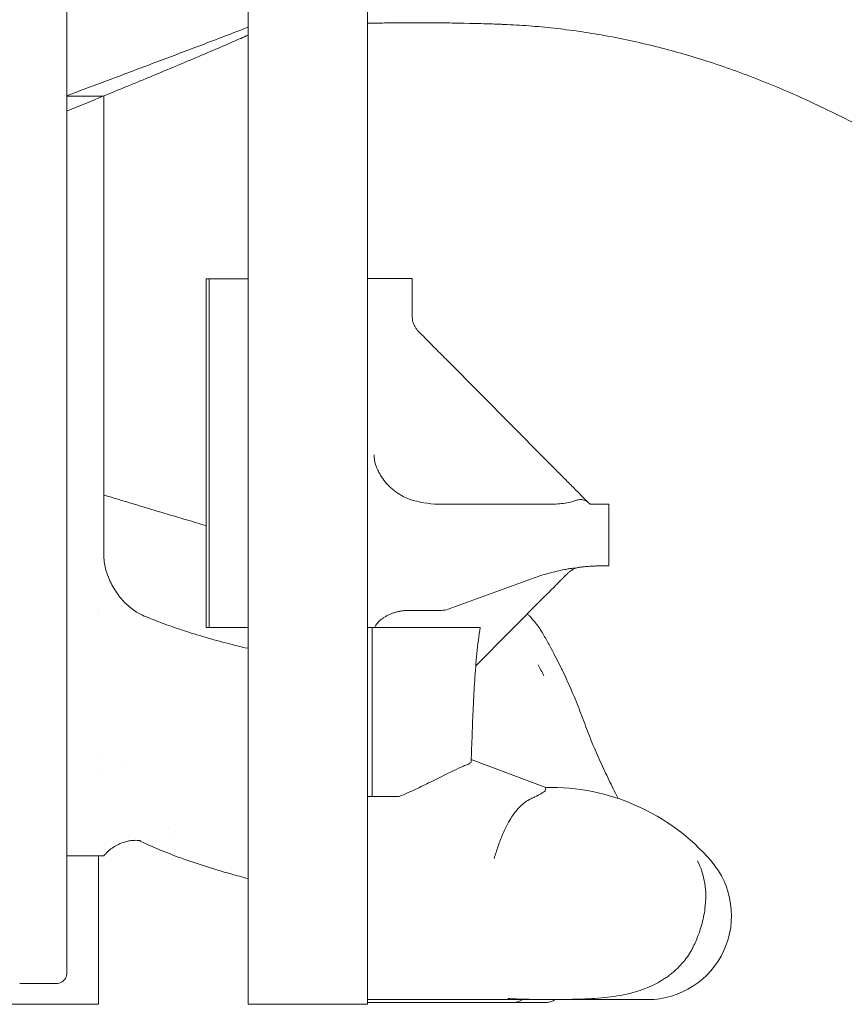
# Model space of a CAD drawing. Units: millimetres. Extents: x 0 to 100734, y 0 to 26779.
# Drawn here: x 98524 to 99311, y 21132 to 22072 of the extents above; entities that cross this region are included whole.
import ezdxf

# ---------------------------------------------------------------- set-up
doc = ezdxf.new("R2010")
doc.units = ezdxf.units.MM

msp = doc.modelspace()

# ---------------------------------------------------------------- linework, layer by layer
at = {"color": 0, "linetype": 'Continuous', "lineweight": 0, "extrusion": (0, 1, 0)}
for p, q in [((98855.54, 21132.1), (98855.54, 23061.1)), ((98741.54, 21132.1), (98741.54, 23053.35)), ((98603.82, 21998.7), (98603.82, 21999.08)), ((98602.89, 21998.7), (98575.76, 21998.7)), ((98603.82, 21998.7), (98603.82, 21696.09)), ((98701.58, 21824.57), (98704.28, 21824.57)), ((98701.58, 21491.77), (98701.58, 21824.57)), ((98741.54, 21824.57), (98704.28, 21824.57)), ((98704.28, 21824.57), (98704.28, 21491.77)), ((98855.54, 21824.83), (98898.28, 21824.83)), ((98898.28, 21788.59), (98898.28, 21824.83)), ((98932.22, 21746.15), (99024.23, 21653.44)), ((98603.82, 21561.75), (98603.82, 21696.09)), ((98926.43, 21609.35), (99018.88, 21609.35)), ((99023.05, 21609.35), (99018.88, 21609.35)), ((99086.06, 21609.35), (99068.04, 21609.35)), ((99086.06, 21550.6), (99086.06, 21609.35)), ((99081.39, 21550.6), (99086.06, 21550.6)), ((99013.11, 21538.54), (98932.66, 21509.25)), ((99024.96, 21521.51), (98958.97, 21455.03)), ((98598.74, 21506), (98598.74, 21506)), ((98598.74, 21504.16), (98598.74, 21504.16)), ((98925.82, 21508.04), (98894.7, 21508.04)), ((98701.58, 21491.77), (98704.28, 21491.77)), ((98741.54, 21491.77), (98704.28, 21491.77)), ((98855.54, 21491.79), (98860.01, 21491.79)), ((98859.91, 21491.79), (98860.01, 21491.79)), ((98860.01, 21491.77), (98860.01, 21491.77)), ((98860.01, 21491.77), (98957.38, 21491.77)), ((98598.74, 21365.83), (98598.74, 21365.83)), ((99025.75, 21339.03), (98954.59, 21365.88)), ((98598.74, 21354.42), (98598.74, 21354.42)), ((98855.54, 21330.52), (98860.01, 21330.52)), ((98860.01, 21330.5), (98860, 21330.5)), ((98860.01, 21330.5), (98885.69, 21330.5)), ((98568.54, 21273.73), (98595.23, 21273.73)), ((98598.74, 21273.73), (98598.74, 21132.1)), ((98989.61, 21136.62), (98855.54, 21136.62)), ((98989.61, 21136.62), (98989.79, 21137.61)), ((99123.1, 21136.62), (98989.61, 21136.62)), ((98508.74, 21132.1), (98598.74, 21132.1)), ((98741.54, 21132.1), (98855.54, 21132.1))]:
    msp.add_line(p, q, dxfattribs=at)
at = {"color": 0, "linetype": 'Continuous', "lineweight": 0, "extrusion": (0, 0, -1)}
for centre, radius, start, end in [((-99030.43, 21136.62), 202.42, 88.67493, 139.19425), ((-99027.74, 21136.62), 202.42, 89.438, 90.38127), ((-99123.1, 21216.62), 80, 139.19425, 270), ((-98993.48, 21153.73), 20, 238.81492, 270)]:
    msp.add_arc(centre, radius, start, end, dxfattribs=at)
for centre, major_axis, ratio, start_param, end_param in [((98919.03, 21788.32), (-20.46, -3.45), 0.937846, -0.583923, -0.569599), ((99006.06, 21671.68), (-80, 80.61), 0.001163, 2.430303, 2.455953), ((99081.49, 21350.6), (0, 200), 0.999625, -0.349066, -0.318492), ((98925.82, 21528.04), (0, -20), 0.999625, -0.349066, 0)]:
    msp.add_ellipse(centre, major_axis=major_axis, ratio=ratio, start_param=start_param, end_param=end_param, dxfattribs=at)
at = {"color": 0, "linetype": 'Continuous', "lineweight": 0}
for centre, major_axis, ratio, start_param, end_param in [((98926.43, 21709.35), (0, -100), 0.999625, -0.274491, 0), ((98801.28, 21491.77), (97, 0.03), 0.000001, -0.977072, -0.92177), ((98986.74, 21121.9), (-39.02, -217.14), 0.002248, 3.017197, 3.141177)]:
    msp.add_ellipse(centre, major_axis=major_axis, ratio=ratio, start_param=start_param, end_param=end_param, dxfattribs=at)
for points, knots in [([(98982.83, 22343.45), (98982.83, 22343.45), (98982.83, 22343.45), (98982.84, 22343.45), (98982.88, 22343.45), (98982.98, 22343.45), (98983.03, 22343.45), (98983.07, 22343.44), (98983.08, 22343.44), (98983.07, 22343.44), (98983.06, 22343.45), (98983.01, 22343.45), (98982.97, 22343.45), (98982.73, 22343.46), (98982.13, 22343.48), (98981.1, 22343.52), (98980.65, 22343.53), (98981.05, 22343.52), (98981.05, 22343.52), (98981.05, 22343.52), (98981.05, 22343.52), (98981.05, 22343.52), (98981.05, 22343.52), (98981.05, 22343.52), (98981.06, 22343.52), (98981.1, 22343.52), (98981.13, 22343.52), (98981.59, 22343.5), (98982.01, 22343.48), (98982.98, 22343.45), (98983.53, 22343.43), (98984.83, 22343.38), (98985.57, 22343.35), (98988.29, 22343.23), (98990.26, 22343.14), (98996.18, 22342.84), (99000.12, 22342.61), (99007.99, 22342.07), (99011.92, 22341.77), (99019.78, 22341.1), (99023.71, 22340.73), (99035.49, 22339.52), (99043.34, 22338.57), (99059.03, 22336.41), (99066.88, 22335.2), (99082.57, 22332.48), (99090.42, 22330.98), (99106.14, 22327.7), (99114, 22325.92), (99129.76, 22322.06), (99137.66, 22319.98), (99153.48, 22315.53), (99161.41, 22313.15), (99177.33, 22308.09), (99185.31, 22305.4), (99201.35, 22299.71), (99209.4, 22296.7), (99225.58, 22290.34), (99233.71, 22286.99), (99250.07, 22279.95), (99258.31, 22276.24), (99274.89, 22268.47), (99283.24, 22264.39), (99300.09, 22255.85), (99308.58, 22251.37), (99325.74, 22242.01), (99334.4, 22237.11), (99351.93, 22226.86), (99360.79, 22221.5), (99378.76, 22210.3), (99387.85, 22204.45), (99406.33, 22192.22), (99415.7, 22185.83), (99434.76, 22172.48), (99444.44, 22165.51), (99464.15, 22150.96), (99474.17, 22143.37), (99494.56, 22127.58), (99504.92, 22119.37), (99525.92, 22102.38), (99536.55, 22093.59), (99557.93, 22075.61), (99568.69, 22066.4), (99590.1, 22047.8), (99600.76, 22038.41), (99621.77, 22019.68), (99632.14, 22010.34), (99652.42, 21991.93), (99662.34, 21982.86), (99681.71, 21965.07), (99691.15, 21956.36), (99709.54, 21939.38), (99718.5, 21931.11), (99735.93, 21915.01), (99744.42, 21907.18), (99760.98, 21891.98), (99769.05, 21884.59), (99784.82, 21870.26), (99792.52, 21863.31), (99807.57, 21849.81), (99814.94, 21843.26), (99829.37, 21830.56), (99836.43, 21824.4), (99850.3, 21812.46), (99857.11, 21806.67), (99870.48, 21795.45), (99877.05, 21790.02), (99889.97, 21779.48), (99896.33, 21774.38), (99908.86, 21764.5), (99915.04, 21759.72), (99927.21, 21750.47), (99933.22, 21746), (99945.08, 21737.35), (99950.94, 21733.17), (99962.52, 21725.1), (99968.25, 21721.21), (99979.58, 21713.7), (99985.19, 21710.07), (99996.31, 21703.1), (100001.81, 21699.75), (100012.73, 21693.3), (100018.14, 21690.21), (100028.89, 21684.27), (100034.23, 21681.43), (100044.84, 21675.99), (100050.11, 21673.39), (100060.6, 21668.45), (100065.82, 21666.09), (100076.22, 21661.62), (100081.4, 21659.51), (100091.73, 21655.52), (100096.89, 21653.64), (100107.17, 21650.13), (100112.3, 21648.49), (100122.56, 21645.45), (100127.67, 21644.06), (100137.91, 21641.5), (100143.04, 21640.35), (100153.29, 21638.28), (100158.42, 21637.37), (100169.1, 21635.74), (100174.63, 21635.04), (100186.53, 21633.86), (100192.98, 21633.46), (100201.71, 21632.96), (100203.88, 21632.85), (100206.06, 21632.74)], [2.454513, 2.454513, 2.454513, 2.454513, 2.521001, 2.521001, 3.029156, 3.029156, 3.281083, 3.281083, 3.534369, 3.534369, 3.786316, 3.786316, 4.033304, 4.033304, 5.280993, 5.280993, 6.528683, 6.528683, 6.528714, 6.528714, 6.528958, 6.528958, 6.529446, 6.529446, 6.531399, 6.531399, 6.65108, 6.65108, 7.927678, 7.927678, 9.62981, 9.62981, 11.89932, 11.89932, 17.951392, 17.951392, 30.03748, 30.03748, 42.111953, 42.111953, 54.181819, 54.181819, 78.360853, 78.360853, 102.634512, 102.634512, 127.06296, 127.06296, 151.709221, 151.709221, 176.639779, 176.639779, 201.925309, 201.925309, 227.641591, 227.641591, 253.87062, 253.87062, 280.702007, 280.702007, 308.234697, 308.234697, 336.579079, 336.579079, 365.859497, 365.859497, 396.217064, 396.217064, 427.812789, 427.812789, 460.828576, 460.828576, 495.463574, 495.463574, 531.920196, 531.920196, 570.374894, 570.374894, 610.886727, 610.886727, 653.222001, 653.222001, 696.779166, 696.779166, 740.638859, 740.638859, 783.849381, 783.849381, 825.711704, 825.711704, 865.901081, 865.901081, 904.26436, 904.26436, 940.833766, 940.833766, 975.724657, 975.724657, 1009.075349, 1009.075349, 1041.025996, 1041.025996, 1071.709882, 1071.709882, 1101.250643, 1101.250643, 1129.762127, 1129.762127, 1157.349312, 1157.349312, 1184.109574, 1184.109574, 1210.133999, 1210.133999, 1235.508594, 1235.508594, 1260.315373, 1260.315373, 1284.633366, 1284.633366, 1308.530931, 1308.530931, 1332.075464, 1332.075464, 1355.351065, 1355.351065, 1378.431314, 1378.431314, 1401.389448, 1401.389448, 1424.298248, 1424.298248, 1447.22957, 1447.22957, 1470.249906, 1470.249906, 1493.396122, 1493.396122, 1516.767013, 1516.767013, 1540.429487, 1540.429487, 1566.222347, 1566.222347, 1596.225277, 1596.225277, 1606.225319, 1606.225319, 1606.225319, 1606.225319]), ([(98982.81, 22343.45), (98983.54, 22343.43), (98984.26, 22343.4), (98987.07, 22343.29), (98989.14, 22343.2), (98995.43, 22342.9), (98999.64, 22342.66), (99008.14, 22342.12), (99012.44, 22341.81), (99025.61, 22340.74), (99034.46, 22339.88), (99052.44, 22337.84), (99061.56, 22336.66), (99080.07, 22333.96), (99089.47, 22332.44), (99108.56, 22329.07), (99118.26, 22327.2), (99137.96, 22323.11), (99147.97, 22320.88), (99168.32, 22316.05), (99178.66, 22313.44), (99199.71, 22307.83), (99210.41, 22304.82), (99232.2, 22298.39), (99243.28, 22294.96), (99265.86, 22287.67), (99277.36, 22283.8), (99300.79, 22275.6), (99312.73, 22271.27), (99337.08, 22262.11), (99349.49, 22257.27), (99374.83, 22247.1), (99387.76, 22241.74), (99414.16, 22230.49), (99427.64, 22224.58), (99455.18, 22212.19), (99469.25, 22205.7), (99498, 22192.12), (99512.67, 22185.02), (99542.66, 22170.22), (99557.96, 22162.51), (99589.14, 22146.49), (99605.02, 22138.17), (99637.27, 22121.02), (99653.63, 22112.17), (99686.65, 22094.06), (99703.3, 22084.8), (99736.65, 22066.03), (99753.34, 22056.53), (99786.53, 22037.48), (99803.01, 22027.93), (99835.54, 22008.96), (99851.58, 21999.55), (99883.07, 21981), (99898.51, 21971.86), (99928.73, 21953.95), (99943.5, 21945.17), (99972.36, 21928.04), (99986.44, 21919.67), (100013.93, 21903.38), (100027.34, 21895.45), (100053.5, 21880.02), (100066.25, 21872.53), (100091.16, 21857.97), (100103.3, 21850.91), (100127.02, 21837.2), (100138.59, 21830.56), (100161.2, 21817.69), (100172.23, 21811.46), (100193.8, 21799.39), (100204.34, 21793.55), (100224.93, 21782.26), (100235, 21776.8), (100254.69, 21766.27), (100264.31, 21761.18), (100283.15, 21751.36), (100292.36, 21746.63), (100310.39, 21737.51), (100319.22, 21733.12), (100336.5, 21724.67), (100344.95, 21720.61), (100361.52, 21712.81), (100369.63, 21709.06), (100385.53, 21701.89), (100393.31, 21698.45), (100408.57, 21691.88), (100416.05, 21688.74), (100430.71, 21682.75), (100437.9, 21679.9), (100451.99, 21674.47), (100458.9, 21671.89), (100472.46, 21667.01), (100479.1, 21664.7), (100492.15, 21660.35), (100498.55, 21658.3), (100511.11, 21654.45), (100517.27, 21652.66), (100529.36, 21649.32), (100535.3, 21647.77), (100546.96, 21644.91), (100552.69, 21643.6), (100563.94, 21641.21), (100569.47, 21640.13), (100580.33, 21638.21), (100585.66, 21637.36), (100597.15, 21635.75), (100603.28, 21635.04), (100615.91, 21633.86), (100622.46, 21633.47), (100631.3, 21632.98), (100633.5, 21632.87), (100635.7, 21632.76)], [5.141545, 5.141545, 5.141545, 5.141545, 7.372407, 7.372407, 13.743202, 13.743202, 26.670117, 26.670117, 39.893592, 39.893592, 67.200436, 67.200436, 95.442036, 95.442036, 124.700343, 124.700343, 155.06263, 155.06263, 186.622401, 186.622401, 219.480448, 219.480448, 253.746071, 253.746071, 289.53843, 289.53843, 326.987954, 326.987954, 366.237595, 366.237595, 407.443459, 407.443459, 450.773838, 450.773838, 496.404676, 496.404676, 544.50778, 544.50778, 595.22538, 595.22538, 648.622164, 648.622164, 704.608236, 704.608236, 762.84428, 762.84428, 822.679021, 822.679021, 883.195903, 883.195903, 943.452391, 943.452391, 1002.51003, 1002.51003, 1059.750973, 1059.750973, 1114.833381, 1114.833381, 1167.621861, 1167.621861, 1218.111774, 1218.111774, 1266.371107, 1266.371107, 1312.503317, 1312.503317, 1356.625918, 1356.625918, 1398.859044, 1398.859044, 1439.319779, 1439.319779, 1478.119669, 1478.119669, 1515.363926, 1515.363926, 1551.151482, 1551.151482, 1585.575458, 1585.575458, 1618.7238, 1618.7238, 1650.679966, 1650.679966, 1681.523597, 1681.523597, 1711.331157, 1711.331157, 1740.176514, 1740.176514, 1768.131481, 1768.131481, 1795.266288, 1795.266288, 1821.650429, 1821.650429, 1847.322253, 1847.322253, 1872.372551, 1872.372551, 1896.869971, 1896.869971, 1920.883303, 1920.883303, 1944.445274, 1944.445274, 1972.099583, 1972.099583, 2002.101282, 2002.101282, 2012.101332, 2012.101332, 2012.101332, 2012.101332]), ([(98568.54, 21163.89), (98568.54, 21228.62), (98568.54, 21292.16), (98568.54, 21470.04), (98568.54, 21577.49), (98568.54, 21737.23), (98568.54, 21796.19), (98568.54, 21899.69), (98568.54, 21944.4), (98568.54, 22031.04), (98568.54, 22069.24), (98568.54, 22117.44), (98568.54, 22132.66), (98568.54, 22145.01)], [0, 0, 0, 0, 21.04117, 21.04117, 61.124571, 61.124571, 88.673674, 88.673674, 116.222776, 116.222776, 150.659154, 150.659154, 172.181891, 172.181891, 172.181891, 172.181891]), ([(98903.73, 22068.91), (98900.46, 22068.91), (98897.19, 22068.9), (98884.09, 22068.84), (98874.25, 22068.73), (98861.46, 22068.51), (98858.5, 22068.45), (98855.54, 22068.39)], [0, 0, 0, 0, 10.000028, 10.000028, 40.000778, 40.000778, 49.021807, 49.021807, 49.021807, 49.021807]), ([(98903.53, 22068.9), (98903.53, 22068.9), (98903.53, 22068.9), (98903.53, 22068.9), (98903.53, 22068.9), (98903.53, 22068.9), (98903.53, 22068.9), (98903.53, 22068.9), (98903.53, 22068.9), (98903.53, 22068.9), (98903.53, 22068.9), (98903.53, 22068.9), (98903.54, 22068.9), (98903.54, 22068.9), (98903.54, 22068.9), (98903.63, 22068.9), (98903.7, 22068.9), (98904.31, 22068.9), (98904.75, 22068.9), (98905.45, 22068.9), (98905.66, 22068.9), (98905.73, 22068.9), (98905.4, 22068.9), (98905.42, 22068.9), (98905.48, 22068.9), (98905.72, 22068.9), (98905.76, 22068.9), (98905.54, 22068.9), (98905.33, 22068.9), (98904.79, 22068.9), (98904.49, 22068.9), (98903.88, 22068.9), (98903.65, 22068.9), (98903.95, 22068.9), (98904.59, 22068.9), (98905.12, 22068.9), (98905.27, 22068.9), (98905.29, 22068.9), (98905.22, 22068.9), (98904.93, 22068.9), (98904.75, 22068.9), (98904.85, 22068.9), (98905.06, 22068.9), (98905.78, 22068.9), (98906.38, 22068.9), (98907.36, 22068.9), (98907.73, 22068.9), (98908.22, 22068.89), (98908.34, 22068.89), (98908.33, 22068.89), (98908.3, 22068.89), (98908.18, 22068.89), (98908.47, 22068.89), (98907.79, 22068.9), (98906.81, 22068.9), (98902.77, 22068.9), (98901.52, 22068.9), (98896.92, 22068.89), (98893.58, 22068.88), (98883.5, 22068.82), (98876.76, 22068.75), (98865.2, 22068.58), (98860.37, 22068.49), (98855.54, 22068.38)], [0, 0, 0, 0, 0.000015, 0.000015, 0.000076, 0.000076, 0.000565, 0.000565, 0.002518, 0.002518, 0.006424, 0.006424, 0.022049, 0.022049, 0.050157, 0.050157, 0.649815, 0.649815, 4.923763, 4.923763, 9.735718, 9.735718, 17.318778, 17.318778, 22.346441, 22.346441, 27.044275, 27.044275, 31.250205, 31.250205, 34.098915, 34.098915, 37.873652, 37.873652, 44.099295, 44.099295, 50.119592, 50.119592, 54.654641, 54.654641, 59.045014, 59.045014, 63.692258, 63.692258, 68.646518, 68.646518, 73.178769, 73.178769, 77.540577, 77.540577, 79.379531, 79.379531, 81.734172, 81.734172, 90.221256, 90.221256, 94.049492, 94.049492, 104.258147, 104.258147, 124.797303, 124.797303, 139.503093, 139.503093, 139.503093, 139.503093]), ([(98898.39, 22068.9), (98898.55, 22068.9), (98898.7, 22068.9), (98899.42, 22068.9), (98899.87, 22068.9), (98900.37, 22068.9), (98900.46, 22068.9), (98900.35, 22068.9), (98900.16, 22068.9), (98899.51, 22068.9), (98899.05, 22068.9), (98897.88, 22068.9), (98897.19, 22068.9), (98896.42, 22068.89), (98896.19, 22068.89), (98896.01, 22068.89), (98896.06, 22068.89), (98896.4, 22068.89), (98896.7, 22068.89), (98897.53, 22068.9), (98898.08, 22068.9), (98899.43, 22068.9), (98900.26, 22068.9), (98901.16, 22068.9)], [152.419062, 152.419062, 152.419062, 152.419062, 153.858418, 153.858418, 159.828594, 159.828594, 165.276857, 165.276857, 170.487837, 170.487837, 175.708953, 175.708953, 180.880108, 180.880108, 185.242716, 185.242716, 189.649953, 189.649953, 194.186788, 194.186788, 199.101163, 199.101163, 204.627565, 204.627565, 204.627565, 204.627565]), ([(98985.1, 22067.37), (98984.97, 22067.37), (98984.84, 22067.38), (98983.89, 22067.41), (98983.08, 22067.44), (98979.82, 22067.56), (98977.38, 22067.65), (98967.59, 22067.97), (98960.25, 22068.18), (98939.81, 22068.65), (98926.69, 22068.82), (98910.25, 22068.9), (98906.94, 22068.91), (98902.38, 22068.91), (98901.14, 22068.9), (98899.37, 22068.9), (98898.83, 22068.9), (98898.3, 22068.9)], [55.976076, 55.976076, 55.976076, 55.976076, 56.377477, 56.377477, 58.874744, 58.874744, 66.366551, 66.366551, 88.842285, 88.842285, 128.925961, 128.925961, 139.037467, 139.037467, 142.829273, 142.829273, 144.457239, 144.457239, 144.457239, 144.457239]), ([(98982.62, 22067.46), (98982.06, 22067.48), (98981.5, 22067.5), (98980.61, 22067.53), (98980.29, 22067.54), (98979.72, 22067.57), (98979.47, 22067.57), (98979.13, 22067.59), (98979.04, 22067.59), (98978.94, 22067.59), (98978.93, 22067.59), (98978.92, 22067.59), (98978.92, 22067.59), (98978.92, 22067.59), (98978.92, 22067.59), (98978.92, 22067.59), (98978.92, 22067.59), (98978.92, 22067.59), (98978.92, 22067.59), (98978.92, 22067.59), (98978.92, 22067.59), (98977.96, 22067.63), (98979.49, 22067.57), (98980.2, 22067.55), (98980.55, 22067.54), (98981.05, 22067.52), (98981.18, 22067.51), (98981.21, 22067.51), (98981.12, 22067.52), (98980.68, 22067.53), (98980.31, 22067.54), (98979.33, 22067.58), (98978.99, 22067.59), (98978.74, 22067.6), (98978.78, 22067.6), (98979.17, 22067.58), (98979.5, 22067.57), (98979.97, 22067.56), (98980, 22067.55), (98980.03, 22067.55)], [1652.327263, 1652.327263, 1652.327263, 1652.327263, 1654.041697, 1654.041697, 1655.043599, 1655.043599, 1655.795025, 1655.795025, 1656.07681, 1656.07681, 1656.103228, 1656.103228, 1656.105181, 1656.105181, 1656.106157, 1656.106157, 1656.106646, 1656.106646, 1656.106768, 1656.106768, 1656.106798, 1656.106798, 1659.06574, 1659.06574, 1665.012084, 1665.012084, 1671.34905, 1671.34905, 1678.115107, 1678.115107, 1685.499223, 1685.499223, 1692.945985, 1692.945985, 1699.419794, 1699.419794, 1705.357338, 1705.357338, 1705.698827, 1705.698827, 1705.698827, 1705.698827]), ([(100139.91, 21378.79), (100137.38, 21379.64), (100134.86, 21380.51), (100126.32, 21383.56), (100120.32, 21385.83), (100108.27, 21390.66), (100102.22, 21393.23), (100090.05, 21398.66), (100083.92, 21401.53), (100071.57, 21407.58), (100065.35, 21410.76), (100052.79, 21417.46), (100046.46, 21420.97), (100033.66, 21428.33), (100027.19, 21432.19), (100014.11, 21440.25), (100007.5, 21444.46), (99994.1, 21453.25), (99987.32, 21457.83), (99973.55, 21467.37), (99966.58, 21472.34), (99952.41, 21482.66), (99945.21, 21488.02), (99930.6, 21499.15), (99923.18, 21504.91), (99908.01, 21516.9), (99900.27, 21523.14), (99884.54, 21535.99), (99876.55, 21542.62), (99860.17, 21556.37), (99851.78, 21563.5), (99834.73, 21578.13), (99826.06, 21585.63), (99808.32, 21601.09), (99799.23, 21609.06), (99780.75, 21625.32), (99771.36, 21633.62), (99752.2, 21650.55), (99742.42, 21659.2), (99722.64, 21676.65), (99712.62, 21685.46), (99692.34, 21703.22), (99682.07, 21712.17), (99661.38, 21730.04), (99650.96, 21738.97), (99630.03, 21756.71), (99619.52, 21765.53), (99598.47, 21782.96), (99587.94, 21791.56), (99566.89, 21808.49), (99556.38, 21816.81), (99535.44, 21833.08), (99525.01, 21841.04), (99504.31, 21856.52), (99494.04, 21864.05), (99473.7, 21878.63), (99463.62, 21885.69), (99443.67, 21899.33), (99433.8, 21905.91), (99414.28, 21918.59), (99404.62, 21924.7), (99385.52, 21936.43), (99376.08, 21942.07), (99357.4, 21952.89), (99348.16, 21958.07), (99329.87, 21968.01), (99320.82, 21972.76), (99302.89, 21981.85), (99294.01, 21986.19), (99276.41, 21994.47), (99267.68, 21998.42), (99250.38, 22005.93), (99241.79, 22009.51), (99224.74, 22016.29), (99216.28, 22019.51), (99199.46, 22025.6), (99191.1, 22028.47), (99174.48, 22033.89), (99166.22, 22036.44), (99149.76, 22041.21), (99141.57, 22043.44), (99125.26, 22047.6), (99117.13, 22049.52), (99100.94, 22053.07), (99092.87, 22054.7), (99076.77, 22057.67), (99068.74, 22059.01), (99052.71, 22061.4), (99044.71, 22062.45), (99028.74, 22064.28), (99020.76, 22065.06), (99004.83, 22066.34), (98996.86, 22066.84), (98986.88, 22067.29), (98984.87, 22067.38), (98982.86, 22067.45)], [0, 0, 0, 0, 10.000247, 10.000247, 33.906718, 33.906718, 58.213607, 58.213607, 83.077842, 83.077842, 108.565056, 108.565056, 134.767609, 134.767609, 161.78435, 161.78435, 189.680772, 189.680772, 218.552209, 218.552209, 248.478536, 248.478536, 279.547201, 279.547201, 311.789641, 311.789641, 345.577021, 345.577021, 380.533434, 380.533434, 417.291582, 417.291582, 455.203714, 455.203714, 494.855316, 494.855316, 535.635918, 535.635918, 577.773223, 577.773223, 620.546072, 620.546072, 663.93529, 663.93529, 707.378122, 707.378122, 750.587129, 750.587129, 793.235152, 793.235152, 835.087721, 835.087721, 875.893799, 875.893799, 915.383082, 915.383082, 953.458349, 953.458349, 990.092554, 990.092554, 1025.307413, 1025.307413, 1059.173311, 1059.173311, 1091.760261, 1091.760261, 1123.183485, 1123.183485, 1153.540937, 1153.540937, 1182.941272, 1182.941272, 1211.489687, 1211.489687, 1239.284347, 1239.284347, 1266.420581, 1266.420581, 1292.972191, 1292.972191, 1319.048186, 1319.048186, 1344.691979, 1344.691979, 1370.002802, 1370.002802, 1395.02722, 1395.02722, 1419.851248, 1419.851248, 1444.502446, 1444.502446, 1469.078795, 1469.078795, 1475.269414, 1475.269414, 1475.269414, 1475.269414]), ([(98741.54, 22064.65), (98736.87, 22062.84), (98732.18, 22061.04), (98719.96, 22056.35), (98712.42, 22053.47), (98697.94, 22047.95), (98691, 22045.31), (98677.11, 22040.05), (98670.14, 22037.41), (98656.18, 22032.16), (98649.19, 22029.53), (98634.91, 22024.18), (98627.62, 22021.44), (98613.45, 22016.12), (98606.56, 22013.53), (98592.79, 22008.36), (98585.9, 22005.77), (98575.53, 22001.87), (98572.04, 22000.55), (98568.54, 21999.24)], [619.194195, 619.194195, 619.194195, 619.194195, 634.60952, 634.60952, 659.232023, 659.232023, 681.691451, 681.691451, 704.149356, 704.149356, 726.604431, 726.604431, 749.958484, 749.958484, 772.029566, 772.029566, 794.110734, 794.110734, 805.335785, 805.335785, 805.335785, 805.335785]), ([(98741.54, 22057.04), (98739.24, 22056.03), (98736.92, 22055.01), (98731.08, 22052.46), (98727.56, 22050.93), (98720.48, 22047.86), (98716.92, 22046.33), (98706.21, 22041.73), (98699, 22038.65), (98677.24, 22029.42), (98662.52, 22023.26), (98644, 22015.59), (98640.29, 22014.06), (98632.85, 22010.99), (98629.12, 22009.46), (98617.91, 22004.85), (98610.41, 22001.78), (98602.89, 21998.7)], [0.7512472, 0.7512472, 0.7512472, 0.7512472, 0.7609225, 0.7609225, 0.7755556, 0.7755556, 0.7901888, 0.7901888, 0.819455, 0.819455, 0.8779875, 0.8779875, 0.8926206, 0.8926206, 0.9072538, 0.9072538, 0.93652, 0.93652, 0.93652, 0.93652]), ([(98602.87, 21998.7), (98592.43, 21994.43), (98581.94, 21990.15), (98570.48, 21985.48), (98569.51, 21985.09), (98568.54, 21984.69)], [0.34933588, 0.34933588, 0.34933588, 0.34933588, 0.39000239, 0.39000239, 0.39375291, 0.39375291, 0.39375291, 0.39375291]), ([(98568.54, 21998.7), (98568.69, 21998.7), (98568.83, 21998.7), (98569.4, 21998.7), (98569.83, 21998.7), (98571.16, 21998.7), (98572.06, 21998.7), (98573.89, 21998.7), (98574.82, 21998.7), (98575.76, 21998.7)], [0.003813974, 0.003813974, 0.003813974, 0.003813974, 0.004317307, 0.004317307, 0.005743376, 0.005743376, 0.008595513, 0.008595513, 0.01144765, 0.01144765, 0.01144765, 0.01144765]), ([(98903.6, 21775.01), (98903.58, 21775.03), (98903.56, 21775.06), (98903.48, 21775.15), (98903.43, 21775.19), (98903.32, 21775.32), (98903.26, 21775.38), (98903.13, 21775.53), (98903.08, 21775.59), (98902.91, 21775.8), (98902.78, 21775.95), (98902.39, 21776.44), (98902.17, 21776.72), (98901.49, 21777.71), (98901.16, 21778.19), (98900.33, 21779.75), (98899.95, 21780.47), (98899.02, 21783.02), (98898.28, 21784.75), (98898.28, 21788.59)], [-0.04251672, -0.04251672, -0.04251672, -0.04251672, -0.03184251, -0.03184251, -0.02446348, -0.02446348, -0.01902621, -0.01902621, -0.01595596, -0.01595596, -0.01132348, -0.01132348, -0.00741716, -0.00741716, -0.00502638, -0.00502638, -0.00367639, -0.00367639, -0.00232639, -0.00232639, -0.00232639, -0.00232639]), ([(98903.75, 21774.86), (98905.4, 21773.19), (98907.13, 21771.45), (98910.7, 21767.84), (98912.55, 21765.99), (98916.32, 21762.18), (98918.25, 21760.23), (98922.17, 21756.28), (98924.16, 21754.27), (98928.18, 21750.23), (98930.2, 21748.19), (98932.22, 21746.15)], [0.9641822, 0.9641822, 0.9641822, 0.9641822, 1.0855051, 1.0855051, 1.2068279, 1.2068279, 1.3281507, 1.3281507, 1.4494735, 1.4494735, 1.5707963, 1.5707963, 1.5707963, 1.5707963]), ([(98899.33, 21613.09), (98894.06, 21614.58), (98889.02, 21616.94), (98882.16, 21621.51), (98879.99, 21623.2), (98874.06, 21628.57), (98870.63, 21632.68), (98866.04, 21640.31), (98864.47, 21643.67), (98862.36, 21650.46), (98861.84, 21653.65), (98861.84, 21656.53)], [0, 0, 0, 0, 16.655122, 16.655122, 24.92975, 24.92975, 40.814757, 40.814757, 51.816303, 51.816303, 62.324984, 62.324984, 62.324984, 62.324984]), ([(99024.23, 21653.44), (99027.63, 21650.02), (99031.02, 21646.6), (99037.66, 21639.91), (99040.92, 21636.63), (99047.14, 21630.36), (99050.12, 21627.37), (99055.67, 21621.79), (99058.24, 21619.2), (99062.87, 21614.55), (99064.93, 21612.47), (99066.7, 21610.71)], [4.712389, 4.712389, 4.712389, 4.712389, 4.917548, 4.917548, 5.122708, 5.122708, 5.327867, 5.327867, 5.533027, 5.533027, 5.738186, 5.738186, 5.738186, 5.738186]), ([(98603.82, 21618.21), (98610.28, 21616.24), (98616.73, 21614.28), (98630.19, 21610.2), (98637.2, 21608.09), (98651.07, 21603.91), (98657.93, 21601.86), (98671.67, 21597.76), (98678.54, 21595.72), (98690.81, 21592.1), (98696.2, 21590.51), (98701.58, 21588.94)], [58.404846, 58.404846, 58.404846, 58.404846, 78.691961, 78.691961, 100.805131, 100.805131, 122.536808, 122.536808, 144.436552, 144.436552, 161.705161, 161.705161, 161.705161, 161.705161]), ([(99066.72, 21610.68), (99065.42, 21611.99), (99063.91, 21612.91), (99060.95, 21613.8), (99059.57, 21613.94), (99056.77, 21613.72), (99055.37, 21613.39), (99053.97, 21612.83)], [0, 0, 0, 0, 7.169383, 7.169383, 12.767628, 12.767628, 18.23013, 18.23013, 18.23013, 18.23013]), ([(99023.05, 21609.35), (99025.3, 21609.35), (99027.53, 21609.36), (99032.27, 21609.44), (99034.77, 21609.53), (99039.63, 21609.83), (99041.99, 21610.06), (99046.52, 21610.72), (99048.69, 21611.16), (99051.86, 21612.06), (99052.93, 21612.42), (99053.97, 21612.83)], [299.864006, 299.864006, 299.864006, 299.864006, 306.543109, 306.543109, 314.297399, 314.297399, 322.051688, 322.051688, 329.805978, 329.805978, 333.966609, 333.966609, 333.966609, 333.966609]), ([(98603.82, 21561.75), (98603.82, 21561.75), (98603.82, 21561.75), (98603.82, 21561.75), (98603.82, 21561.75), (98603.82, 21561.74), (98603.82, 21561.74), (98603.82, 21561.72), (98603.82, 21561.71), (98603.82, 21561.67), (98603.82, 21561.64), (98603.82, 21561.51), (98603.82, 21561.41), (98603.82, 21561.03), (98603.83, 21560.74), (98603.85, 21559.58), (98603.89, 21558.71), (98604.1, 21555.6), (98604.39, 21553.37), (98605.2, 21549.02), (98605.73, 21546.89), (98606.8, 21543.46), (98607.27, 21542.11), (98607.79, 21540.79)], [0, 0, 0, 0, 0.001237, 0.001237, 0.004948, 0.004948, 0.016082, 0.016082, 0.049484, 0.049484, 0.149689, 0.149689, 0.450305, 0.450305, 1.352174, 1.352174, 4.058357, 4.058357, 11.092487, 11.092487, 18.050111, 18.050111, 22.708981, 22.708981, 22.708981, 22.708981]), ([(99046.82, 21543.53), (99047.5, 21544.21), (99048.23, 21544.84), (99050.62, 21546.64), (99052.42, 21547.6), (99054.33, 21548.28)], [-18.544327, -18.544327, -18.544327, -18.544327, -14.526736, -14.526736, -6.091434, -6.091434, -6.091434, -6.091434]), ([(99054.33, 21548.28), (99054.24, 21548.28), (99054.16, 21548.29), (99053.25, 21548.3), (99052.39, 21548.28), (99051.5, 21548.21)], [-45.831753, -45.831753, -45.831753, -45.831753, -45.407609, -45.407609, -41.243013, -41.243013, -41.243013, -41.243013]), ([(99058.76, 21549.31), (99058.3, 21549.26), (99057.84, 21549.19), (99056.73, 21548.98), (99056.09, 21548.83), (99055.07, 21548.53), (99054.7, 21548.41), (99054.33, 21548.28)], [-51.49502, -51.49502, -51.49502, -51.49502, -49.73617, -49.73617, -47.35663, -47.35663, -45.988966, -45.988966, -45.988966, -45.988966]), ([(99058.76, 21549.31), (99060.13, 21549.47), (99061.45, 21549.6), (99064.48, 21549.89), (99066.2, 21550.03), (99069.49, 21550.25), (99071.05, 21550.34), (99073.98, 21550.47), (99075.35, 21550.52), (99077.86, 21550.58), (99079, 21550.59), (99080.51, 21550.6), (99080.96, 21550.6), (99081.39, 21550.6)], [191.871997, 191.871997, 191.871997, 191.871997, 197.2492, 197.2492, 204.797692, 204.797692, 212.346184, 212.346184, 219.894675, 219.894675, 227.443167, 227.443167, 231.029925, 231.029925, 231.029925, 231.029925]), ([(98607.87, 21540.6), (98608.31, 21539.5), (98608.78, 21538.39), (98610.26, 21535.1), (98611.34, 21532.95), (98613.66, 21528.81), (98614.89, 21526.81), (98617.51, 21522.99), (98618.9, 21521.16), (98621.8, 21517.7), (98623.32, 21516.06), (98626.48, 21512.96), (98628.14, 21511.51), (98631.54, 21508.82), (98633.31, 21507.58), (98637.52, 21504.96), (98640, 21503.68), (98642.52, 21502.63)], [0.206596, 0.206596, 0.206596, 0.206596, 3.833146, 3.833146, 11.18937, 11.18937, 18.477302, 18.477302, 25.740165, 25.740165, 33.007521, 33.007521, 40.363271, 40.363271, 47.815874, 47.815874, 57.841129, 57.841129, 57.841129, 57.841129]), ([(99018.88, 21540.55), (99019.64, 21540.8), (99020.39, 21541.04), (99023.69, 21542.08), (99026.24, 21542.83), (99031.3, 21544.22), (99033.82, 21544.85), (99038.77, 21546), (99041.21, 21546.52), (99045.09, 21547.27), (99046.57, 21547.54), (99048.01, 21547.78)], [148.386855, 148.386855, 148.386855, 148.386855, 150.701622, 150.701622, 158.459552, 158.459552, 166.217481, 166.217481, 173.975411, 173.975411, 178.887889, 178.887889, 178.887889, 178.887889]), ([(99024.96, 21521.51), (99026.04, 21522.61), (99027.18, 21523.76), (99029.51, 21526.11), (99030.7, 21527.3), (99033.07, 21529.69), (99034.25, 21530.87), (99036.53, 21533.17), (99037.64, 21534.29), (99039.34, 21536), (99040.02, 21536.68), (99041.39, 21538.06), (99042.08, 21538.76), (99043.43, 21540.12), (99044.09, 21540.78), (99045.35, 21542.05), (99045.95, 21542.65), (99046.61, 21543.31), (99046.72, 21543.42), (99046.82, 21543.53)], [136.017818, 136.017818, 136.017818, 136.017818, 140.650011, 140.650011, 145.282205, 145.282205, 149.914399, 149.914399, 154.546593, 154.546593, 157.444034, 157.444034, 160.341474, 160.341474, 163.238915, 163.238915, 166.136355, 166.136355, 166.698589, 166.698589, 166.698589, 166.698589]), ([(98642.52, 21502.63), (98645.32, 21501.46), (98648.13, 21500.32), (98656.62, 21496.99), (98662.33, 21494.89), (98674.47, 21490.62), (98680.89, 21488.49), (98694.47, 21484.21), (98701.64, 21482.09), (98716.24, 21478.04), (98723.68, 21476.11), (98734.61, 21473.47), (98738.08, 21472.66), (98741.54, 21471.87)], [0, 0, 0, 0, 10.000519, 10.000519, 30.02956, 30.02956, 52.265726, 52.265726, 76.788791, 76.788791, 101.998329, 101.998329, 113.655411, 113.655411, 113.655411, 113.655411]), ([(98862.54, 21491.77), (98862.54, 21491.77), (98862.54, 21491.78), (98862.65, 21492.06), (98862.76, 21492.33), (98863.13, 21493.13), (98863.42, 21493.64), (98864.09, 21494.74), (98864.55, 21495.37), (98865.57, 21496.6), (98866.12, 21497.19), (98867.3, 21498.32), (98867.91, 21498.85), (98869.16, 21499.85), (98869.79, 21500.31), (98871.22, 21501.29), (98872.1, 21501.84), (98873.94, 21502.88), (98874.9, 21503.37), (98876.86, 21504.29), (98877.86, 21504.7), (98879.83, 21505.45), (98880.81, 21505.79), (98882.74, 21506.37), (98883.78, 21506.65), (98885.93, 21507.15), (98887.04, 21507.36), (98889.27, 21507.71), (98890.39, 21507.84), (98892.59, 21508), (98893.67, 21508.04), (98894.7, 21508.04)], [78.238095, 78.238095, 78.238095, 78.238095, 78.2599, 78.2599, 79.065979, 79.065979, 80.678138, 80.678138, 82.935859, 82.935859, 85.19358, 85.19358, 87.451301, 87.451301, 89.709023, 89.709023, 92.701264, 92.701264, 95.693505, 95.693505, 98.685747, 98.685747, 101.677988, 101.677988, 104.807837, 104.807837, 107.937685, 107.937685, 111.067533, 111.067533, 114.197381, 114.197381, 114.197381, 114.197381]), ([(99008.29, 21504.72), (99008.95, 21504.08), (99009.61, 21503.41), (99011.85, 21501.07), (99013.43, 21499.3), (99016.37, 21495.71), (99017.75, 21493.9), (99020.28, 21490.3), (99021.44, 21488.52), (99023.51, 21485.04), (99024.44, 21483.39), (99027.29, 21478.37), (99029.16, 21474.98), (99034.21, 21465.59), (99037.32, 21459.55), (99040.68, 21452.71), (99041.04, 21451.96), (99041.4, 21451.22)], [36.357535, 36.357535, 36.357535, 36.357535, 39.693943, 39.693943, 47.829146, 47.829146, 55.216431, 55.216431, 61.80747, 61.80747, 67.605686, 67.605686, 79.472728, 79.472728, 100.216773, 100.216773, 102.746453, 102.746453, 102.746453, 102.746453]), ([(98963.16, 21491.77), (98961.91, 21483.66), (98960.9, 21475.31), (98959.2, 21458.38), (98958.52, 21449.79), (98957.38, 21432.59), (98956.93, 21424.01), (98956.14, 21406.87), (98955.81, 21398.26), (98955.16, 21380.99), (98954.85, 21372.32), (98954.49, 21363.62)], [-195.872042, -195.872042, -195.872042, -195.872042, -169.158081, -169.158081, -142.44412, -142.44412, -115.73016, -115.73016, -89.016199, -89.016199, -62.302238, -62.302238, -62.302238, -62.302238]), ([(98957.38, 21491.77), (98959.67, 21491.77), (98961.33, 21491.77), (98962.86, 21491.77), (98963.16, 21491.77), (98963.16, 21491.77)], [0, 0, 0, 0, 11.581286, 11.581286, 18.877941, 18.877941, 18.877941, 18.877941]), ([(99041.4, 21451.21), (99042.83, 21448.26), (99044.23, 21445.28), (99048.42, 21436.15), (99051.13, 21429.95), (99056.31, 21417.42), (99058.79, 21411.11), (99063.52, 21398.35), (99065.9, 21392.01), (99069.58, 21382.92), (99070.81, 21379.96), (99073.31, 21374.07), (99074.58, 21371.14), (99077.18, 21365.26), (99078.51, 21362.32), (99081.21, 21356.46), (99082.58, 21353.54), (99085.34, 21347.74), (99086.73, 21344.87), (99089.51, 21339.23), (99090.89, 21336.45), (99093.16, 21331.96), (99094.06, 21330.2), (99094.94, 21328.48)], [0, 0, 0, 0, 10.000446, 10.000446, 30.578708, 30.578708, 51.157512, 51.157512, 71.793922, 71.793922, 81.955637, 81.955637, 92.402996, 92.402996, 103.304876, 103.304876, 114.619827, 114.619827, 126.307431, 126.307431, 138.23906, 138.23906, 146.215865, 146.215865, 146.215865, 146.215865]), ([(98885.69, 21330.5), (98888.48, 21331.56), (98891.23, 21332.7), (98896.52, 21335.02), (98899.07, 21336.19), (98906.42, 21339.64), (98911.12, 21341.96), (98919.14, 21345.95), (98922.55, 21347.66), (98934.1, 21353.41), (98941.42, 21357), (98948.71, 21360.08), (98950.04, 21360.62), (98951.26, 21361.08)], [-110.874618, -110.874618, -110.874618, -110.874618, -101.720316, -101.720316, -92.89813, -92.89813, -75.915363, -75.915363, -62.598758, -62.598758, -28.85415, -28.85415, -20.660749, -20.660749, -20.660749, -20.660749]), ([(98951.26, 21361.08), (98952.15, 21361.41), (98952.87, 21361.77), (98953.91, 21362.49), (98954.24, 21362.85), (98954.42, 21363.25), (98954.43, 21363.3), (98954.46, 21363.4), (98954.47, 21363.45), (98954.49, 21363.54), (98954.49, 21363.58), (98954.49, 21363.62)], [-20.067908, -20.067908, -20.067908, -20.067908, -14.165091, -14.165091, -8.448288, -8.448288, -7.690155, -7.690155, -6.880894, -6.880894, -6.225772, -6.225772, -6.225772, -6.225772]), ([(99011.54, 21328.23), (99012.87, 21328.87), (99014.15, 21329.48), (99017.49, 21331.12), (99019.41, 21332.1), (99023.01, 21334.12), (99024.48, 21335.09), (99025.27, 21335.92)], [-40.31369, -40.31369, -40.31369, -40.31369, -33.891475, -33.891475, -22.438943, -22.438943, -8.153373, -8.153373, -8.153373, -8.153373]), ([(99011.54, 21328.23), (99009.65, 21327.32), (99007.83, 21326.22), (99003.53, 21323.08), (99001.14, 21320.85), (98996.58, 21315.66), (98994.44, 21312.71), (98989.52, 21304.82), (98986.91, 21299.62), (98982.99, 21290.44), (98981.57, 21286.71), (98978.91, 21279.07), (98977.69, 21275.17), (98976.54, 21271.19), (98976.53, 21271.16), (98976.52, 21271.12)], [-98.071872, -98.071872, -98.071872, -98.071872, -88.900548, -88.900548, -75.643256, -75.643256, -62.297978, -62.297978, -43.152686, -43.152686, -30.880695, -30.880695, -18.596447, -18.596447, -18.480017, -18.480017, -18.480017, -18.480017]), ([(98639.17, 21288.11), (98639.17, 21288.11), (98639.14, 21288.12), (98638.96, 21288.16), (98638.7, 21288.22), (98637.91, 21288.35), (98637.38, 21288.43), (98636.08, 21288.55), (98635.31, 21288.6), (98633.53, 21288.62), (98632.51, 21288.59), (98630.28, 21288.41), (98629.06, 21288.25), (98626.43, 21287.76), (98625.01, 21287.42), (98622.06, 21286.51), (98620.51, 21285.94), (98617.36, 21284.53), (98615.77, 21283.7), (98612.62, 21281.77), (98611.07, 21280.67), (98608.1, 21278.24), (98606.68, 21276.91), (98604.83, 21274.91), (98604.31, 21274.33), (98603.82, 21273.73)], [36.295717, 36.295717, 36.295717, 36.295717, 38.739096, 38.739096, 44.137013, 44.137013, 49.432896, 49.432896, 54.698069, 54.698069, 60.145576, 60.145576, 65.810151, 65.810151, 71.828369, 71.828369, 78.224387, 78.224387, 84.882266, 84.882266, 91.738971, 91.738971, 98.717721, 98.717721, 101.506631, 101.506631, 101.506631, 101.506631]), ([(98741.54, 21252.08), (98736.02, 21253.52), (98730.52, 21255.02), (98716.84, 21258.89), (98708.71, 21261.34), (98692.87, 21266.39), (98685.15, 21268.99), (98670.65, 21274.22), (98663.87, 21276.82), (98651.36, 21281.98), (98645.62, 21284.49), (98639.04, 21287.58), (98638.15, 21288.01), (98637.26, 21288.44)], [50.303266, 50.303266, 50.303266, 50.303266, 68.570856, 68.570856, 95.896301, 95.896301, 122.07703, 122.07703, 145.231143, 145.231143, 165.004821, 165.004821, 168.112448, 168.112448, 168.112448, 168.112448]), ([(98603.82, 21273.73), (98603.82, 21273.73), (98603.77, 21273.73), (98603.57, 21273.73), (98603.38, 21273.73), (98603.07, 21273.73), (98602.9, 21273.73), (98602.81, 21273.73), (98602.76, 21273.73), (98602.73, 21273.73), (98602.47, 21273.73), (98602.08, 21273.73), (98601.53, 21273.73), (98601.23, 21273.73), (98601.08, 21273.73), (98601.01, 21273.73), (98600.97, 21273.73), (98600.95, 21273.73), (98600.56, 21273.73), (98599.98, 21273.73), (98599.22, 21273.73), (98598.81, 21273.73), (98598.61, 21273.73), (98598.52, 21273.73), (98598.46, 21273.73), (98598.43, 21273.73), (98597.45, 21273.73), (98596.4, 21273.73), (98595.23, 21273.73)], [0.7117241, 0.7117241, 0.7117241, 0.7117241, 0.75, 0.75, 0.78125, 0.796875, 0.8046875, 0.8085937, 0.8085937, 0.8125, 0.8125, 0.84375, 0.859375, 0.8671875, 0.8710937, 0.8730469, 0.8730469, 0.875, 0.875, 0.90625, 0.921875, 0.9296875, 0.9335937, 0.9355469, 0.9355469, 0.9375, 0.9375, 1, 1, 1, 1]), ([(99166.6, 21187.05), (99167.52, 21188.94), (99168.4, 21190.85), (99171.28, 21197.56), (99173.03, 21202.44), (99175.97, 21212.71), (99177.09, 21218.08), (99178.83, 21231.74), (99178.78, 21239.87), (99176.4, 21255.29), (99174.03, 21262.47), (99170.53, 21268.85), (99170.52, 21268.87), (99170.5, 21268.9)], [324.059876, 324.059876, 324.059876, 324.059876, 330.396037, 330.396037, 346.128924, 346.128924, 363.298076, 363.298076, 390.335734, 390.335734, 417.939183, 417.939183, 418.043981, 418.043981, 418.043981, 418.043981]), ([(99166.6, 21187.05), (99166.29, 21186.42), (99165.97, 21185.78), (99164.54, 21183.07), (99163.32, 21181.01), (99160.67, 21177.01), (99159.24, 21175.07), (99156.28, 21171.42), (99154.74, 21169.71), (99152.28, 21167.17), (99151.3, 21166.21), (99149.25, 21164.31), (99148.19, 21163.37), (99145.99, 21161.54), (99144.85, 21160.64), (99142.52, 21158.89), (99141.33, 21158.04), (99137.69, 21155.58), (99135.18, 21154.06), (99130.14, 21151.31), (99127.61, 21150.08), (99121.68, 21147.47), (99118.08, 21146.11), (99110.67, 21143.71), (99106.85, 21142.68), (99099.07, 21140.92), (99095.09, 21140.19), (99087.05, 21138.99), (99082.98, 21138.53), (99074.79, 21137.8), (99070.68, 21137.54), (99062.47, 21137.15), (99058.38, 21137.03), (99050.26, 21136.85), (99046.24, 21136.8), (99038.34, 21136.74), (99034.45, 21136.73), (99030.66, 21136.73), (99026.87, 21136.73), (99022.98, 21136.74), (99015.07, 21136.8), (99011.06, 21136.85), (99002.94, 21137.03), (98998.85, 21137.15), (98993.09, 21137.42), (98991.44, 21137.51), (98989.79, 21137.61)], [551.080511, 551.080511, 551.080511, 551.080511, 553.084406, 553.084406, 559.680491, 559.680491, 566.276576, 566.276576, 572.872661, 572.872661, 576.898999, 576.898999, 580.925336, 580.925336, 584.951674, 584.951674, 588.978012, 588.978012, 597.030687, 597.030687, 605.083363, 605.083363, 616.459375, 616.459375, 627.835388, 627.835388, 639.211401, 639.211401, 650.587413, 650.587413, 661.963426, 661.963426, 673.339438, 673.339438, 684.715451, 684.715451, 696.091463, 696.091463, 696.091463, 707.467476, 707.467476, 718.843488, 718.843488, 730.219501, 730.219501, 734.798147, 734.798147, 734.798147, 734.798147]), ([(98568.54, 21161.96), (98568.54, 21162.19), (98568.54, 21162.43), (98568.54, 21162.87), (98568.54, 21163.08), (98568.54, 21163.41), (98568.54, 21163.53), (98568.54, 21163.73), (98568.54, 21163.81), (98568.54, 21163.89)], [0, 0, 0, 0, 0.0696745, 0.0696745, 0.1324796, 0.1324796, 0.1717328, 0.1717328, 0.1962661, 0.1962661, 0.1962661, 0.1962661]), ([(98558.54, 21151.96), (98560.45, 21151.96), (98562.38, 21152.49), (98565.26, 21154.42), (98566.34, 21155.49), (98567.68, 21157.76), (98568.09, 21158.77), (98568.47, 21160.54), (98568.54, 21161.25), (98568.54, 21161.96)], [-0.0013939, -0.0013939, -0.0013939, -0.0013939, 0.4025266, 0.4025266, 0.6740556, 0.6740556, 0.8437613, 0.8437613, 0.9498273, 0.9498273, 0.9498273, 0.9498273]), ([(98523.54, 21151.96), (98527.09, 21151.96), (98530.63, 21151.96), (98536.46, 21151.96), (98538.75, 21151.96), (98542.19, 21151.96), (98543.34, 21151.96), (98546.32, 21151.96), (98548.15, 21151.96), (98552.84, 21151.96), (98555.69, 21151.96), (98558.54, 21151.96)], [1, 1, 1, 1, 2.0625, 2.0625, 2.75, 2.75, 3.09375, 3.09375, 3.64375, 3.64375, 4.5, 4.5, 4.5, 4.5]), ([(99034.89, 21136.62), (99034.23, 21136.22), (99033.54, 21135.86), (99031.62, 21134.97), (99030.33, 21134.54), (99027.7, 21133.93), (99026.35, 21133.76), (99024.85, 21133.73), (99024.69, 21133.73), (99024.53, 21133.73)], [17.850523, 17.850523, 17.850523, 17.850523, 20.157587, 20.157587, 24.207527, 24.207527, 28.242984, 28.242984, 28.716245, 28.716245, 28.716245, 28.716245]), ([(98855.54, 21133.73), (98859.66, 21133.73), (98863.92, 21133.73), (98868.34, 21133.73), (98871.13, 21133.73), (98873.96, 21133.73), (98876.84, 21133.73), (98878.27, 21133.73), (98879.72, 21133.73), (98881.17, 21133.73), (98882.63, 21133.73), (98884.09, 21133.73), (98885.56, 21133.73)], [0.1051022, 0.1051022, 0.1051022, 0.1051022, 0.5, 0.5, 0.5, 0.75, 0.75, 0.75, 0.875, 0.875, 0.875, 1, 1, 1, 1]), ([(98885.56, 21133.73), (98886.59, 21133.73), (98887.69, 21133.73), (98888.87, 21133.73), (98890.05, 21133.73), (98891.31, 21133.73), (98892.65, 21133.73), (98893.32, 21133.73), (98894.01, 21133.73), (98894.72, 21133.73), (98895.43, 21133.73), (98896.16, 21133.73), (98896.9, 21133.73), (98898.39, 21133.73), (98899.93, 21133.73), (98901.52, 21133.73), (98902.32, 21133.73), (98903.13, 21133.73), (98903.95, 21133.73), (98904.77, 21133.73), (98905.61, 21133.73), (98906.46, 21133.73), (98907.31, 21133.73), (98908.18, 21133.73), (98909.06, 21133.73), (98909.93, 21133.73), (98910.83, 21133.73), (98911.73, 21133.73), (98912.62, 21133.73), (98913.53, 21133.73), (98914.44, 21133.73), (98915.35, 21133.73), (98916.27, 21133.73), (98917.19, 21133.73), (98919.04, 21133.73), (98920.91, 21133.73), (98922.81, 21133.73), (98924.71, 21133.73), (98926.61, 21133.73), (98928.5, 21133.73), (98929.45, 21133.73), (98930.39, 21133.73), (98931.34, 21133.73), (98932.28, 21133.73), (98933.22, 21133.73), (98934.16, 21133.73), (98936.05, 21133.73), (98937.92, 21133.73), (98939.8, 21133.73), (98940.73, 21133.73), (98941.66, 21133.73), (98942.58, 21133.73), (98943.5, 21133.73), (98944.41, 21133.73), (98945.31, 21133.73), (98947.1, 21133.73), (98948.86, 21133.73), (98950.58, 21133.73), (98952.31, 21133.73), (98953.99, 21133.73), (98955.63, 21133.73), (98956.45, 21133.73), (98957.26, 21133.73), (98958.05, 21133.73), (98958.84, 21133.73), (98959.61, 21133.73), (98960.37, 21133.73), (98961.88, 21133.73), (98963.33, 21133.73), (98964.7, 21133.73)], [0, 0, 0, 0, 0.0625, 0.0625, 0.0625, 0.125, 0.125, 0.125, 0.15625, 0.15625, 0.15625, 0.1875, 0.1875, 0.1875, 0.25, 0.25, 0.25, 0.28125, 0.28125, 0.28125, 0.3125, 0.3125, 0.3125, 0.34375, 0.34375, 0.34375, 0.375, 0.375, 0.375, 0.40625, 0.40625, 0.40625, 0.4375, 0.4375, 0.4375, 0.5, 0.5, 0.5, 0.5625, 0.5625, 0.5625, 0.59375, 0.59375, 0.59375, 0.625, 0.625, 0.625, 0.6875, 0.6875, 0.6875, 0.71875, 0.71875, 0.71875, 0.75, 0.75, 0.75, 0.8125, 0.8125, 0.8125, 0.875, 0.875, 0.875, 0.90625, 0.90625, 0.90625, 0.9375, 0.9375, 0.9375, 1, 1, 1, 1]), ([(98964.7, 21133.73), (98970.04, 21133.73), (98975.12, 21133.73), (98979.96, 21133.73), (98982.37, 21133.73), (98984.71, 21133.73), (98986.96, 21133.73), (98988.09, 21133.73), (98989.2, 21133.73), (98990.29, 21133.73), (98991.37, 21133.73), (98992.44, 21133.73), (98993.48, 21133.73)], [0, 0, 0, 0, 0.5, 0.5, 0.5, 0.75, 0.75, 0.75, 0.875, 0.875, 0.875, 1, 1, 1, 1]), ([(98993.48, 21133.73), (98993.69, 21133.73), (98993.9, 21133.73), (98994.12, 21133.73), (98994.58, 21133.73), (98995.07, 21133.73), (98995.58, 21133.73), (98996.09, 21133.73), (98996.62, 21133.73), (98997.17, 21133.73), (98997.73, 21133.73), (98998.31, 21133.73), (98998.9, 21133.73), (98999.5, 21133.73), (99000.12, 21133.73), (99000.75, 21133.73), (99001.38, 21133.73), (99002.03, 21133.73), (99002.7, 21133.73), (99003.37, 21133.73), (99004.06, 21133.73), (99004.76, 21133.73), (99006.17, 21133.73), (99007.65, 21133.73), (99009.2, 21133.73), (99009.97, 21133.73), (99010.76, 21133.73), (99011.57, 21133.73), (99012.38, 21133.73), (99013.2, 21133.73), (99014.03, 21133.73), (99015.68, 21133.73), (99017.38, 21133.73), (99019.12, 21133.73), (99020.86, 21133.73), (99022.64, 21133.73), (99024.46, 21133.73)], [0.5479268, 0.5479268, 0.5479268, 0.5479268, 0.5625, 0.5625, 0.5625, 0.59375, 0.59375, 0.59375, 0.625, 0.625, 0.625, 0.65625, 0.65625, 0.65625, 0.6875, 0.6875, 0.6875, 0.71875, 0.71875, 0.71875, 0.75, 0.75, 0.75, 0.8125, 0.8125, 0.8125, 0.84375, 0.84375, 0.84375, 0.875, 0.875, 0.875, 0.9375, 0.9375, 0.9375, 1, 1, 1, 1])]:
    msp.add_open_spline(points, degree=3, knots=knots, dxfattribs=at)
for points in [[(98902.67, 22068.91), (98902.67, 22068.91), (98902.67, 22068.91), (98902.66, 22068.91)], [(98943.47, 22068.53), (98937.24, 22068.65), (98931.01, 22068.74), (98924.78, 22068.8)], [(98980.1, 22067.55), (98980.41, 22067.54), (98980.78, 22067.53), (98981.18, 22067.51)], [(98982.44, 22067.47), (98982.02, 22067.48), (98981.6, 22067.5), (98981.18, 22067.51)], [(98983.08, 22067.44), (98983.08, 22067.44), (98983.08, 22067.44), (98983.07, 22067.44)], [(98983.25, 22067.44), (98983.25, 22067.44), (98983.25, 22067.44), (98983.25, 22067.44)], [(98603.82, 21561.75), (98603.82, 21561.75), (98603.82, 21561.75), (98603.82, 21561.75)], [(99048.01, 21547.78), (99049.23, 21547.99), (99050.39, 21548.13), (99051.5, 21548.21)], [(98607.79, 21540.79), (98607.79, 21540.79), (98607.79, 21540.79), (98607.79, 21540.79)], [(99023.82, 21445.7), (99022.1, 21449.21), (99020.36, 21452.66), (99018.62, 21456.06)], [(99041.4, 21451.21), (99041.4, 21451.21), (99041.4, 21451.21), (99041.4, 21451.22)], [(98624.48, 21359.79), (98624.48, 21359.79), (98624.48, 21359.79), (98624.48, 21359.79)], [(99025.27, 21335.92), (99025.38, 21336.53), (99025.46, 21337.01), (99025.51, 21337.35)], [(98860, 21330.52), (98860, 21330.51), (98860, 21330.51), (98860, 21330.5)], [(98665.32, 21299.94), (98665.32, 21299.94), (98665.32, 21299.94), (98665.32, 21299.94)], [(98667.27, 21291.82), (98667.27, 21291.82), (98667.27, 21291.82), (98667.27, 21291.82)], [(99024.46, 21133.73), (99024.51, 21133.73), (99024.53, 21133.73), (99024.53, 21133.73)]]:
    msp.add_open_spline(points, degree=3, dxfattribs=at)
for points, weights in [([(98860.01, 21491.79), (98860.01, 21491.78), (98860.01, 21491.77)], [1, 1.0000006997, 1.00000139923]), ([(98860.01, 21491.77), (98860.01, 21402.2), (98860.01, 21330.5)], [1, 1.00619290204, 1]), ([(98860.01, 21491.77), (98860.01, 21402.21), (98860.01, 21330.52)], [1.00000139923, 1.00619220235, 1])]:
    msp.add_rational_spline(points, weights, degree=2, dxfattribs=at)

doc.saveas('drawing.dxf')
